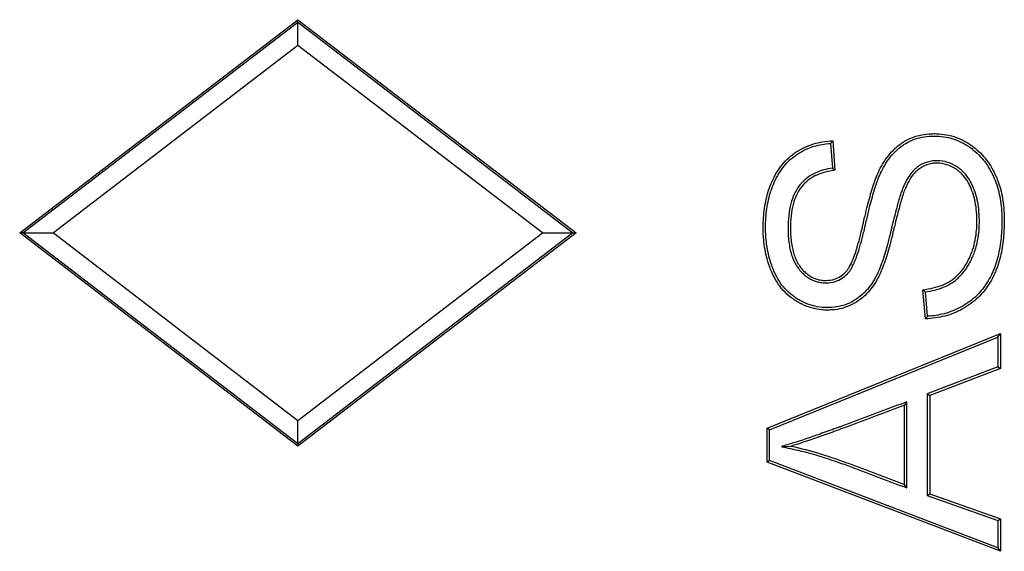
# Model space of a CAD drawing. Units: millimetres. Extents: x 0 to 291, y 0 to 204.
# Drawn here: x 158 to 163, y 65 to 67 of the extents above; entities that cross this region are included whole.
import ezdxf

# ---------------------------------------------------------------- set-up
doc = ezdxf.new("R2010")
doc.units = ezdxf.units.MM
doc.layers.add('Predeterminado', color=7, linetype='Continuous')
doc.layers.add('TC-2T-2', color=7, linetype='Continuous')

# ---------------------------------------------------------------- blocks, each defined once
blk = doc.blocks.new('SE')
at = {"layer": 'TC-2T-2', "color": 7, "linetype": 'Continuous'}
for p, q in [((158.4693, 66.4108), (159.6693, 67.3308)), ((158.4833, 66.4108), (159.6693, 67.3201)), ((159.6693, 67.3308), (160.8693, 66.4108)), ((159.6693, 67.3201), (159.6693, 67.3308)), ((159.6693, 67.3201), (160.8554, 66.4108)), ((159.6693, 67.2193), (159.6693, 67.3201)), ((159.6693, 67.2193), (158.6147, 66.4108)), ((160.724, 66.4108), (159.6693, 67.2193)), ((161.966, 66.7973), (161.9739, 66.6902)), ((161.9757, 66.8083), (161.9851, 66.6809)), ((159.6693, 65.4908), (158.4693, 66.4108)), ((158.4833, 66.4108), (158.4693, 66.4108)), ((159.6693, 65.5015), (158.4833, 66.4108)), ((158.4833, 66.4108), (158.6147, 66.4108)), ((158.6147, 66.4108), (159.6693, 65.6022)), ((160.8693, 66.4108), (159.6693, 65.4908)), ((159.6693, 65.6022), (160.724, 66.4108)), ((160.8554, 66.4108), (159.6693, 65.5015)), ((160.724, 66.4108), (160.8554, 66.4108)), ((160.8554, 66.4108), (160.8693, 66.4108)), ((162.3751, 66.0403), (162.3637, 66.1656)), ((162.3846, 66.0512), (162.3751, 66.1565)), ((161.6922, 65.5686), (162.6987, 65.9767)), ((161.7027, 65.5615), (162.6882, 65.9611)), ((162.6882, 65.9611), (162.6987, 65.9767)), ((162.6882, 65.9611), (162.6882, 65.8325)), ((162.6987, 65.9767), (162.6987, 65.8252)), ((162.6882, 65.8325), (162.3833, 65.7172)), ((162.6987, 65.8252), (162.3938, 65.71)), ((162.6882, 65.8325), (162.6987, 65.8252)), ((162.3833, 65.7172), (162.3938, 65.71)), ((162.3833, 65.7172), (162.3833, 65.2784)), ((162.3938, 65.71), (162.3938, 65.2858)), ((162.2958, 65.6822), (162.2853, 65.6671)), ((162.2853, 65.326), (162.2853, 65.6671)), ((162.2958, 65.3109), (162.2958, 65.6822)), ((159.6693, 65.5015), (159.6693, 65.6022)), ((161.7027, 65.5615), (161.6922, 65.5686)), ((161.6922, 65.4218), (161.6922, 65.5686)), ((161.7027, 65.429), (161.7027, 65.5615)), ((159.6693, 65.5015), (159.6693, 65.4908)), ((161.754, 65.4891), (161.7961, 65.4908)), ((161.7027, 65.429), (161.6922, 65.4218)), ((162.6987, 65.0372), (161.6922, 65.4218)), ((162.6882, 65.0524), (161.7027, 65.429)), ((162.2958, 65.3109), (162.2853, 65.326)), ((162.3833, 65.2784), (162.3938, 65.2858)), ((162.3833, 65.2784), (162.6882, 65.1698)), ((162.3938, 65.2858), (162.6987, 65.1772)), ((162.6882, 65.1698), (162.6987, 65.1772)), ((162.6882, 65.1698), (162.6882, 65.0524)), ((162.6987, 65.1772), (162.6987, 65.0372)), ((162.6882, 65.0524), (162.6987, 65.0372))]:
    blk.add_line(p, q, dxfattribs=at)
for centre, radius, start, end in [((162.7189, 66.1409), 0.9989, 138.0781, 138.9194), ((161.3792, 65.9552), 0.9454, 50.141, 51.0201), ((163.2014, 67.199), 1.3303, 230.972, 231.5996), ((161.4981, 66.8177), 1.1719, 318.4439, 319.1527)]:
    blk.add_arc(centre, radius, start, end, dxfattribs=at)
for points, knots in [([(161.9851, 66.6809), (161.9549, 66.6777), (161.9291, 66.6708), (161.8844, 66.6503), (161.8654, 66.6368), (161.8416, 66.6109), (161.8344, 66.6013), (161.8216, 66.5798), (161.8161, 66.5679), (161.8066, 66.5413), (161.8028, 66.5267), (161.7969, 66.4944), (161.7949, 66.4766), (161.7938, 66.4522), (161.7936, 66.4472), (161.7934, 66.4369), (161.7934, 66.4317), (161.7935, 66.4161), (161.7939, 66.4059), (161.796, 66.3758), (161.7988, 66.3565), (161.8072, 66.3208), (161.8129, 66.3044), (161.8236, 66.2825), (161.8276, 66.2757), (161.8363, 66.2631), (161.841, 66.2573), (161.8507, 66.2465), (161.8558, 66.2416), (161.8662, 66.2327), (161.8715, 66.2288), (161.888, 66.2183), (161.8995, 66.2133), (161.9175, 66.2085), (161.9236, 66.2073), (161.9329, 66.2063), (161.936, 66.2061), (161.9423, 66.2058), (161.9455, 66.2058), (161.961, 66.2062), (161.9722, 66.208), (161.9926, 66.2142), (162.0017, 66.2186), (162.0179, 66.2291), (162.025, 66.2352), (162.032, 66.2426), (162.0328, 66.2434), (162.0343, 66.2451), (162.035, 66.2459), (162.0373, 66.2485), (162.0387, 66.2504), (162.0429, 66.2564), (162.0457, 66.2608), (162.0535, 66.275), (162.0584, 66.2857), (162.0677, 66.3088), (162.0721, 66.3212), (162.0807, 66.3477), (162.0848, 66.3618), (162.0933, 66.3927), (162.0975, 66.4095), (162.103, 66.4331), (162.1041, 66.438), (162.1058, 66.4455), (162.1064, 66.448), (162.1075, 66.453), (162.108, 66.4554), (162.1107, 66.4673), (162.1128, 66.4761), (162.1187, 66.5012), (162.1224, 66.5159), (162.1295, 66.5435), (162.1329, 66.5562), (162.1399, 66.581), (162.1434, 66.593), (162.1508, 66.6167), (162.1547, 66.6285), (162.161, 66.6457), (162.1632, 66.6513), (162.1665, 66.6594), (162.1676, 66.6621), (162.1694, 66.666), (162.1699, 66.6673), (162.1711, 66.6699), (162.1717, 66.6712), (162.1773, 66.6833), (162.1835, 66.6954), (162.198, 66.7198), (162.2063, 66.7322), (162.2246, 66.7554), (162.2346, 66.7664), (162.2502, 66.7808), (162.2555, 66.7853), (162.2635, 66.7915), (162.2661, 66.7935), (162.2715, 66.7973), (162.2741, 66.7991), (162.2877, 66.8079), (162.2992, 66.8141), (162.3354, 66.8296), (162.362, 66.8359), (162.3977, 66.8387), (162.405, 66.839), (162.4197, 66.8391), (162.4271, 66.8389), (162.4488, 66.8374), (162.463, 66.8353), (162.5044, 66.8258), (162.5305, 66.815), (162.561, 66.7969), (162.567, 66.793), (162.5786, 66.7849), (162.5841, 66.7807), (162.6003, 66.7676), (162.6103, 66.7583), (162.6381, 66.7281), (162.6539, 66.7055), (162.6705, 66.6741), (162.6737, 66.6677), (162.6798, 66.6546), (162.6827, 66.648), (162.6905, 66.6281), (162.695, 66.6147), (162.7062, 66.5741), (162.7109, 66.5464), (162.7146, 66.5035), (162.7153, 66.4889), (162.7155, 66.4666), (162.7155, 66.4591), (162.7152, 66.4444), (162.715, 66.4371), (162.7135, 66.4013), (162.7109, 66.3739), (162.7021, 66.3209), (162.6961, 66.2954), (162.6857, 66.2645), (162.6834, 66.2584), (162.6787, 66.2462), (162.6761, 66.2403), (162.6679, 66.2222), (162.6617, 66.2101), (162.6475, 66.1864), (162.6396, 66.1748), (162.6222, 66.1526), (162.6127, 66.1421), (162.5923, 66.1224), (162.5815, 66.1133), (162.5589, 66.0968), (162.5471, 66.0894), (162.5111, 66.0694), (162.4858, 66.0593), (162.4326, 66.0452), (162.4046, 66.0412), (162.3751, 66.0403)], [0, 0, 0, 0, 0.03125, 0.03125, 0.0625, 0.0625, 0.078125, 0.078125, 0.09375, 0.09375, 0.109375, 0.109375, 0.125, 0.125, 0.128906, 0.128906, 0.132812, 0.132812, 0.140625, 0.140625, 0.15625, 0.15625, 0.171875, 0.171875, 0.179688, 0.179688, 0.1875, 0.1875, 0.195312, 0.195312, 0.203125, 0.203125, 0.21875, 0.21875, 0.226562, 0.226562, 0.230469, 0.230469, 0.234375, 0.234375, 0.25, 0.25, 0.265625, 0.265625, 0.28125, 0.28125, 0.283203, 0.283203, 0.285156, 0.285156, 0.289062, 0.289062, 0.296875, 0.296875, 0.3125, 0.3125, 0.328125, 0.328125, 0.34375, 0.34375, 0.359375, 0.359375, 0.363281, 0.363281, 0.365234, 0.365234, 0.367188, 0.367188, 0.375, 0.375, 0.390625, 0.390625, 0.40625, 0.40625, 0.421875, 0.421875, 0.4375, 0.4375, 0.445312, 0.445312, 0.449219, 0.449219, 0.451172, 0.451172, 0.453125, 0.453125, 0.46875, 0.46875, 0.484375, 0.484375, 0.5, 0.5, 0.507812, 0.507812, 0.511719, 0.511719, 0.515625, 0.515625, 0.53125, 0.53125, 0.5625, 0.5625, 0.570312, 0.570312, 0.578125, 0.578125, 0.59375, 0.59375, 0.625, 0.625, 0.632812, 0.632812, 0.640625, 0.640625, 0.65625, 0.65625, 0.6875, 0.6875, 0.695312, 0.695312, 0.703125, 0.703125, 0.71875, 0.71875, 0.75, 0.75, 0.765625, 0.765625, 0.773438, 0.773438, 0.78125, 0.78125, 0.8125, 0.8125, 0.84375, 0.84375, 0.851562, 0.851562, 0.859375, 0.859375, 0.875, 0.875, 0.890625, 0.890625, 0.90625, 0.90625, 0.921875, 0.921875, 0.9375, 0.9375, 0.96875, 0.96875, 1, 1, 1, 1]), ([(162.3637, 66.1656), (162.3957, 66.1694), (162.4237, 66.176), (162.4606, 66.1909), (162.472, 66.1967), (162.4878, 66.2067), (162.4929, 66.2103), (162.5029, 66.2181), (162.5078, 66.2224), (162.5222, 66.236), (162.5312, 66.2464), (162.5476, 66.2695), (162.5551, 66.2821), (162.5651, 66.3023), (162.5682, 66.3093), (162.5739, 66.3232), (162.5764, 66.3302), (162.5834, 66.3513), (162.5871, 66.3655), (162.5927, 66.3944), (162.5947, 66.4089), (162.5966, 66.4312), (162.597, 66.4387), (162.5975, 66.4538), (162.5976, 66.4615), (162.5971, 66.4994), (162.594, 66.5276), (162.5848, 66.5676), (162.5809, 66.5805), (162.5737, 66.5993), (162.5712, 66.6054), (162.5657, 66.6172), (162.5627, 66.6229), (162.5534, 66.6394), (162.5464, 66.6495), (162.5345, 66.6633), (162.5303, 66.6676), (162.5236, 66.6737), (162.5213, 66.6757), (162.5178, 66.6785), (162.5166, 66.6794), (162.5141, 66.6813), (162.5129, 66.6822), (162.5016, 66.6901), (162.4902, 66.6967), (162.4649, 66.7068), (162.4511, 66.7103), (162.4325, 66.7117), (162.4287, 66.7118), (162.4211, 66.7117), (162.4173, 66.7116), (162.4062, 66.7106), (162.3989, 66.7095), (162.3779, 66.7042), (162.365, 66.6984), (162.3476, 66.6869), (162.3421, 66.6826), (162.3318, 66.6731), (162.327, 66.6679), (162.3135, 66.6512), (162.3059, 66.6388), (162.2964, 66.6203), (162.2936, 66.6142), (162.2898, 66.6054), (162.2886, 66.6025), (162.2869, 66.5983), (162.2863, 66.5969), (162.2853, 66.5942), (162.2848, 66.5929), (162.2823, 66.5863), (162.2802, 66.5803), (162.2762, 66.5678), (162.2743, 66.5614), (162.2704, 66.5484), (162.2686, 66.5419), (162.265, 66.5292), (162.2633, 66.5229), (162.2583, 66.5043), (162.2552, 66.4923), (162.2487, 66.4668), (162.2453, 66.4532), (162.2403, 66.4325), (162.2392, 66.4282), (162.2376, 66.4213), (162.237, 66.419), (162.2358, 66.4142), (162.2352, 66.4117), (162.2323, 66.3996), (162.2301, 66.3907), (162.2237, 66.3655), (162.2197, 66.3509), (162.2119, 66.3238), (162.2081, 66.3113), (162.2003, 66.2871), (162.1962, 66.2754), (162.1875, 66.2524), (162.1829, 66.2411), (162.1753, 66.2248), (162.1726, 66.2197), (162.167, 66.2093), (162.1641, 66.2041), (162.1547, 66.1888), (162.1478, 66.1787), (162.125, 66.1497), (162.1068, 66.1321), (162.075, 66.1106), (162.0637, 66.1042), (162.0399, 66.0933), (162.0274, 66.0888), (162.0012, 66.082), (161.9875, 66.0797), (161.9659, 66.0781), (161.9586, 66.0778), (161.9437, 66.0779), (161.9362, 66.0783), (161.8994, 66.0818), (161.8708, 66.0899), (161.837, 66.1061), (161.8303, 66.1096), (161.8172, 66.1173), (161.8107, 66.1214), (161.7919, 66.1344), (161.7805, 66.1441), (161.7597, 66.1652), (161.7503, 66.1766), (161.7335, 66.2007), (161.7261, 66.2135), (161.7163, 66.2334), (161.7133, 66.2402), (161.7091, 66.2505), (161.7077, 66.2539), (161.7051, 66.2607), (161.7038, 66.2642), (161.6978, 66.2813), (161.6937, 66.2949), (161.6833, 66.336), (161.6791, 66.3634), (161.6764, 66.3985), (161.6761, 66.4055), (161.6756, 66.4197), (161.6755, 66.4269), (161.6755, 66.4485), (161.676, 66.4625), (161.6789, 66.5038), (161.6827, 66.5304), (161.6945, 66.5824), (161.7027, 66.608), (161.7195, 66.6457), (161.7259, 66.6581), (161.7402, 66.6821), (161.7482, 66.6937), (161.7658, 66.7153), (161.7754, 66.7254), (161.7908, 66.7393), (161.7961, 66.7438), (161.807, 66.7522), (161.8127, 66.7562), (161.8415, 66.7749), (161.8661, 66.7866), (161.9186, 66.8027), (161.9464, 66.8073), (161.9757, 66.8083)], [0, 0, 0, 0, 0.03125, 0.03125, 0.046875, 0.046875, 0.054688, 0.054688, 0.0625, 0.0625, 0.078125, 0.078125, 0.09375, 0.09375, 0.101562, 0.101562, 0.109375, 0.109375, 0.125, 0.125, 0.140625, 0.140625, 0.148438, 0.148438, 0.15625, 0.15625, 0.1875, 0.1875, 0.203125, 0.203125, 0.210938, 0.210938, 0.21875, 0.21875, 0.234375, 0.234375, 0.242188, 0.242188, 0.246094, 0.246094, 0.248047, 0.248047, 0.25, 0.25, 0.265625, 0.265625, 0.28125, 0.28125, 0.285156, 0.285156, 0.289062, 0.289062, 0.296875, 0.296875, 0.3125, 0.3125, 0.320312, 0.320312, 0.328125, 0.328125, 0.34375, 0.34375, 0.351562, 0.351562, 0.355469, 0.355469, 0.357422, 0.357422, 0.359375, 0.359375, 0.367188, 0.367188, 0.375, 0.375, 0.382812, 0.382812, 0.390625, 0.390625, 0.40625, 0.40625, 0.421875, 0.421875, 0.425781, 0.425781, 0.427734, 0.427734, 0.429688, 0.429688, 0.4375, 0.4375, 0.453125, 0.453125, 0.46875, 0.46875, 0.484375, 0.484375, 0.5, 0.5, 0.507812, 0.507812, 0.515625, 0.515625, 0.53125, 0.53125, 0.5625, 0.5625, 0.578125, 0.578125, 0.59375, 0.59375, 0.609375, 0.609375, 0.617188, 0.617188, 0.625, 0.625, 0.65625, 0.65625, 0.664062, 0.664062, 0.671875, 0.671875, 0.6875, 0.6875, 0.703125, 0.703125, 0.71875, 0.71875, 0.726562, 0.726562, 0.730469, 0.730469, 0.734375, 0.734375, 0.75, 0.75, 0.78125, 0.78125, 0.789062, 0.789062, 0.796875, 0.796875, 0.8125, 0.8125, 0.84375, 0.84375, 0.875, 0.875, 0.890625, 0.890625, 0.90625, 0.90625, 0.921875, 0.921875, 0.929688, 0.929688, 0.9375, 0.9375, 0.96875, 0.96875, 1, 1, 1, 1]), ([(162.3751, 66.1565), (162.4036, 66.1605), (162.4292, 66.167), (162.465, 66.1814), (162.477, 66.1874), (162.4938, 66.198), (162.4991, 66.2018), (162.5097, 66.2101), (162.5148, 66.2145), (162.5299, 66.2289), (162.5393, 66.2398), (162.5565, 66.2639), (162.5643, 66.277), (162.5746, 66.2979), (162.5778, 66.3051), (162.5837, 66.3195), (162.5863, 66.3267), (162.5935, 66.3485), (162.5973, 66.3631), (162.6031, 66.3927), (162.6052, 66.4077), (162.6071, 66.4305), (162.6075, 66.4382), (162.608, 66.4536), (162.6081, 66.4615), (162.6076, 66.5002), (162.6045, 66.5291), (162.5949, 66.5704), (162.5909, 66.5838), (162.5835, 66.6032), (162.5808, 66.6096), (162.5751, 66.6219), (162.572, 66.6278), (162.5622, 66.6451), (162.5549, 66.6558), (162.5422, 66.6704), (162.5377, 66.6751), (162.5305, 66.6816), (162.5281, 66.6837), (162.5243, 66.6868), (162.523, 66.6878), (162.5203, 66.6897), (162.519, 66.6907), (162.5071, 66.699), (162.495, 66.7061), (162.4679, 66.7169), (162.453, 66.7207), (162.433, 66.7222), (162.4289, 66.7223), (162.4208, 66.7222), (162.4167, 66.7221), (162.4048, 66.7211), (162.3969, 66.7198), (162.3743, 66.7141), (162.3602, 66.7078), (162.3413, 66.6954), (162.3354, 66.6907), (162.3242, 66.6804), (162.3191, 66.6748), (162.3048, 66.6571), (162.2969, 66.6441), (162.287, 66.6249), (162.284, 66.6185), (162.2801, 66.6095), (162.2789, 66.6065), (162.2771, 66.6022), (162.2766, 66.6008), (162.2755, 66.598), (162.275, 66.5967), (162.2724, 66.5898), (162.2703, 66.5836), (162.2662, 66.5709), (162.2642, 66.5644), (162.2603, 66.5513), (162.2585, 66.5448), (162.2549, 66.532), (162.2532, 66.5257), (162.2482, 66.507), (162.245, 66.495), (162.2385, 66.4693), (162.2351, 66.4557), (162.2301, 66.435), (162.229, 66.4307), (162.2274, 66.4238), (162.2268, 66.4215), (162.2256, 66.4166), (162.225, 66.4141), (162.2221, 66.4021), (162.2199, 66.3932), (162.2135, 66.3682), (162.2096, 66.3537), (162.2018, 66.3268), (162.1981, 66.3144), (162.1903, 66.2905), (162.1863, 66.2789), (162.1778, 66.2563), (162.1732, 66.2452), (162.1658, 66.2295), (162.1633, 66.2245), (162.1579, 66.2144), (162.155, 66.2094), (162.146, 66.1945), (162.1393, 66.1848), (162.1173, 66.1569), (162.1, 66.1401), (162.0696, 66.1196), (162.0588, 66.1135), (162.0361, 66.1031), (162.0242, 66.0988), (161.9992, 66.0924), (161.9861, 66.0902), (161.9654, 66.0886), (161.9583, 66.0883), (161.9441, 66.0884), (161.9369, 66.0888), (161.9017, 66.0921), (161.8743, 66.0999), (161.8418, 66.1154), (161.8354, 66.1188), (161.8227, 66.1262), (161.8164, 66.1302), (161.7984, 66.1427), (161.7875, 66.152), (161.7676, 66.1721), (161.7586, 66.183), (161.7424, 66.2063), (161.7353, 66.2186), (161.7259, 66.2378), (161.7229, 66.2444), (161.7188, 66.2544), (161.7175, 66.2577), (161.7149, 66.2644), (161.7137, 66.2678), (161.7078, 66.2845), (161.7038, 66.2978), (161.6937, 66.3379), (161.6895, 66.3647), (161.6869, 66.3991), (161.6865, 66.406), (161.6861, 66.4199), (161.686, 66.427), (161.686, 66.4482), (161.6865, 66.462), (161.6894, 66.5026), (161.693, 66.5286), (161.7046, 66.5795), (161.7126, 66.6044), (161.729, 66.6411), (161.7351, 66.6532), (161.749, 66.6763), (161.7567, 66.6875), (161.7736, 66.7083), (161.7828, 66.718), (161.7976, 66.7314), (161.8027, 66.7356), (161.8132, 66.7437), (161.8186, 66.7475), (161.8464, 66.7656), (161.8701, 66.7768), (161.9177, 66.7915), (161.9412, 66.7957), (161.966, 66.7973)], [0, 0, 0, 0, 0.028177, 0.028177, 0.043912, 0.043912, 0.05178, 0.05178, 0.059647, 0.059647, 0.075382, 0.075382, 0.091117, 0.091117, 0.098984, 0.098984, 0.106852, 0.106852, 0.122587, 0.122587, 0.138322, 0.138322, 0.146189, 0.146189, 0.154057, 0.154057, 0.185526, 0.185526, 0.201261, 0.201261, 0.209129, 0.209129, 0.216996, 0.216996, 0.232731, 0.232731, 0.240598, 0.240598, 0.244532, 0.244532, 0.246499, 0.246499, 0.248466, 0.248466, 0.264201, 0.264201, 0.279936, 0.279936, 0.283869, 0.283869, 0.287803, 0.287803, 0.29567, 0.29567, 0.311405, 0.311405, 0.319273, 0.319273, 0.32714, 0.32714, 0.342875, 0.342875, 0.350742, 0.350742, 0.354676, 0.354676, 0.356643, 0.356643, 0.35861, 0.35861, 0.366477, 0.366477, 0.374345, 0.374345, 0.382212, 0.382212, 0.39008, 0.39008, 0.405815, 0.405815, 0.421549, 0.421549, 0.425483, 0.425483, 0.42745, 0.42745, 0.429417, 0.429417, 0.437284, 0.437284, 0.453019, 0.453019, 0.468754, 0.468754, 0.484489, 0.484489, 0.500224, 0.500224, 0.508091, 0.508091, 0.515959, 0.515959, 0.531694, 0.531694, 0.563163, 0.563163, 0.578898, 0.578898, 0.594633, 0.594633, 0.610368, 0.610368, 0.618235, 0.618235, 0.626103, 0.626103, 0.657573, 0.657573, 0.66544, 0.66544, 0.673307, 0.673307, 0.689042, 0.689042, 0.704777, 0.704777, 0.720512, 0.720512, 0.72838, 0.72838, 0.732313, 0.732313, 0.736247, 0.736247, 0.751982, 0.751982, 0.783452, 0.783452, 0.791319, 0.791319, 0.799187, 0.799187, 0.814921, 0.814921, 0.846391, 0.846391, 0.877861, 0.877861, 0.893596, 0.893596, 0.909331, 0.909331, 0.925066, 0.925066, 0.932933, 0.932933, 0.9408, 0.9408, 0.97227, 0.97227, 1, 1, 1, 1]), ([(161.9739, 66.6902), (161.947, 66.6865), (161.9233, 66.6797), (161.8788, 66.6593), (161.8587, 66.6449), (161.8334, 66.6175), (161.8257, 66.6073), (161.8122, 66.5845), (161.8064, 66.572), (161.7965, 66.5443), (161.7925, 66.5291), (161.7865, 66.4957), (161.7845, 66.4775), (161.7833, 66.4526), (161.7831, 66.4475), (161.7829, 66.437), (161.7829, 66.4317), (161.783, 66.4158), (161.7834, 66.4054), (161.7856, 66.3746), (161.7884, 66.3547), (161.7971, 66.3178), (161.803, 66.3006), (161.8144, 66.2775), (161.8186, 66.2702), (161.828, 66.2567), (161.833, 66.2505), (161.8432, 66.2392), (161.8486, 66.2339), (161.8597, 66.2244), (161.8654, 66.2202), (161.8832, 66.2089), (161.8958, 66.2034), (161.9154, 66.1982), (161.922, 66.197), (161.932, 66.1959), (161.9354, 66.1956), (161.9421, 66.1953), (161.9455, 66.1953), (161.9621, 66.1957), (161.9744, 66.1977), (161.9966, 66.2045), (162.0066, 66.2093), (162.0244, 66.2208), (162.0322, 66.2275), (162.0397, 66.2354), (162.0405, 66.2363), (162.0421, 66.2381), (162.043, 66.2391), (162.0455, 66.2421), (162.0471, 66.2442), (162.0518, 66.2507), (162.0547, 66.2555), (162.063, 66.2705), (162.0681, 66.2815), (162.0776, 66.3052), (162.082, 66.3178), (162.0907, 66.3446), (162.0949, 66.3589), (162.1034, 66.3901), (162.1077, 66.407), (162.1132, 66.4308), (162.1143, 66.4357), (162.116, 66.4432), (162.1166, 66.4457), (162.1177, 66.4507), (162.1183, 66.4531), (162.121, 66.4649), (162.123, 66.4737), (162.1289, 66.4987), (162.1326, 66.5134), (162.1396, 66.5408), (162.143, 66.5535), (162.1499, 66.5781), (162.1534, 66.59), (162.1608, 66.6135), (162.1647, 66.6251), (162.1708, 66.6419), (162.173, 66.6475), (162.1762, 66.6554), (162.1773, 66.658), (162.179, 66.6618), (162.1795, 66.663), (162.1807, 66.6656), (162.1812, 66.6668), (162.1867, 66.6786), (162.1927, 66.6904), (162.2068, 66.7141), (162.2148, 66.7261), (162.2325, 66.7485), (162.2421, 66.759), (162.2571, 66.7728), (162.2622, 66.7772), (162.2698, 66.7831), (162.2723, 66.785), (162.2774, 66.7886), (162.28, 66.7904), (162.2929, 66.7988), (162.3039, 66.8047), (162.3385, 66.8195), (162.3639, 66.8256), (162.3983, 66.8282), (162.4053, 66.8285), (162.4195, 66.8286), (162.4266, 66.8284), (162.4476, 66.827), (162.4612, 66.825), (162.501, 66.8158), (162.526, 66.8055), (162.5554, 66.788), (162.5612, 66.7843), (162.5723, 66.7765), (162.5777, 66.7724), (162.5933, 66.7598), (162.6029, 66.7508), (162.6298, 66.7217), (162.645, 66.6999), (162.6612, 66.6694), (162.6643, 66.6631), (162.6702, 66.6503), (162.673, 66.6439), (162.6806, 66.6246), (162.685, 66.6115), (162.6959, 66.572), (162.7005, 66.5449), (162.7041, 66.5028), (162.7048, 66.4885), (162.705, 66.4666), (162.705, 66.4592), (162.7047, 66.4447), (162.7045, 66.4375), (162.703, 66.4021), (162.7004, 66.3751), (162.6919, 66.3231), (162.6859, 66.2981), (162.6758, 66.268), (162.6736, 66.2621), (162.669, 66.2503), (162.6665, 66.2444), (162.6585, 66.2269), (162.6525, 66.2151), (162.6387, 66.1921), (162.6311, 66.1809), (162.6142, 66.1595), (162.6051, 66.1493), (162.5854, 66.1303), (162.5749, 66.1215), (162.553, 66.1055), (162.5417, 66.0983), (162.5067, 66.079), (162.4823, 66.0692), (162.4336, 66.0563), (162.4097, 66.0526), (162.3846, 66.0512)], [0, 0, 0, 0, 0.028018, 0.028018, 0.059489, 0.059489, 0.075225, 0.075225, 0.09096, 0.09096, 0.106696, 0.106696, 0.122431, 0.122431, 0.126365, 0.126365, 0.130299, 0.130299, 0.138167, 0.138167, 0.153902, 0.153902, 0.169638, 0.169638, 0.177506, 0.177506, 0.185373, 0.185373, 0.193241, 0.193241, 0.201109, 0.201109, 0.216844, 0.216844, 0.224712, 0.224712, 0.228646, 0.228646, 0.23258, 0.23258, 0.248316, 0.248316, 0.264051, 0.264051, 0.279787, 0.279787, 0.281754, 0.281754, 0.283721, 0.283721, 0.287654, 0.287654, 0.295522, 0.295522, 0.311258, 0.311258, 0.326993, 0.326993, 0.342729, 0.342729, 0.358464, 0.358464, 0.362398, 0.362398, 0.364365, 0.364365, 0.366332, 0.366332, 0.3742, 0.3742, 0.389935, 0.389935, 0.405671, 0.405671, 0.421406, 0.421406, 0.437142, 0.437142, 0.44501, 0.44501, 0.448944, 0.448944, 0.450911, 0.450911, 0.452878, 0.452878, 0.468613, 0.468613, 0.484349, 0.484349, 0.500084, 0.500084, 0.507952, 0.507952, 0.511886, 0.511886, 0.51582, 0.51582, 0.531555, 0.531555, 0.563026, 0.563026, 0.570894, 0.570894, 0.578762, 0.578762, 0.594497, 0.594497, 0.625968, 0.625968, 0.633836, 0.633836, 0.641704, 0.641704, 0.657439, 0.657439, 0.688911, 0.688911, 0.696778, 0.696778, 0.704646, 0.704646, 0.720382, 0.720382, 0.751853, 0.751853, 0.767588, 0.767588, 0.775456, 0.775456, 0.783324, 0.783324, 0.814795, 0.814795, 0.846266, 0.846266, 0.854134, 0.854134, 0.862001, 0.862001, 0.877737, 0.877737, 0.893473, 0.893473, 0.909208, 0.909208, 0.924944, 0.924944, 0.940679, 0.940679, 0.97215, 0.97215, 1, 1, 1, 1]), ([(162.2958, 65.6822), (162.2911, 65.6804), (162.2863, 65.6787), (162.2816, 65.6769), (162.2004, 65.6467), (162.1192, 65.6164), (162.0278, 65.5823), (162.0177, 65.5786), (162.0062, 65.5743), (162.005, 65.5738), (162.0034, 65.5732), (162.0031, 65.5731), (162.0023, 65.5729), (162.002, 65.5727), (162.0008, 65.5723), (162, 65.572), (161.9962, 65.5706), (161.9931, 65.5694), (161.984, 65.5661), (161.978, 65.5639), (161.9484, 65.553), (161.9261, 65.545), (161.8626, 65.5228), (161.8254, 65.5106), (161.7931, 65.5009), (161.7801, 65.497), (161.767, 65.493), (161.754, 65.4891)], [0, 0, 0, 0, 0.025726, 0.025726, 0.025726, 0.468258, 0.468258, 0.523575, 0.523575, 0.53049, 0.53049, 0.532218, 0.532218, 0.533947, 0.533947, 0.537404, 0.537404, 0.551233, 0.551233, 0.578892, 0.578892, 0.689525, 0.689525, 0.910791, 0.910791, 0.910791, 1, 1, 1, 1]), ([(162.2853, 65.6671), (162.2041, 65.6368), (162.1228, 65.6066), (162.0315, 65.5725), (162.0213, 65.5687), (162.0099, 65.5645), (162.0086, 65.564), (162.0071, 65.5634), (162.0068, 65.5633), (162.006, 65.563), (162.0056, 65.5629), (162.0045, 65.5624), (162.0037, 65.5622), (161.9998, 65.5607), (161.9968, 65.5596), (161.9877, 65.5562), (161.9816, 65.554), (161.952, 65.5431), (161.9296, 65.5351), (161.866, 65.5129), (161.8286, 65.5006), (161.7961, 65.4908)], [0, 0, 0, 0, 0.5, 0.5, 0.5625, 0.5625, 0.570313, 0.570313, 0.572266, 0.572266, 0.574219, 0.574219, 0.578125, 0.578125, 0.59375, 0.59375, 0.625, 0.625, 0.75, 0.75, 1, 1, 1, 1]), ([(161.754, 65.4891), (161.7673, 65.4863), (161.7806, 65.4834), (161.7939, 65.4806), (161.8357, 65.4716), (161.877, 65.4607), (161.9384, 65.4421), (161.9588, 65.4354), (161.9994, 65.4215), (162.0196, 65.4143), (162.1206, 65.3777), (162.2008, 65.3462), (162.2816, 65.3162), (162.2863, 65.3144), (162.2911, 65.3126), (162.2958, 65.3109)], [0, 0, 0, 0, 0.071747, 0.071747, 0.071747, 0.297228, 0.297228, 0.409969, 0.409969, 0.522709, 0.522709, 0.973672, 0.973672, 0.973672, 1, 1, 1, 1]), ([(161.7961, 65.4908), (161.8382, 65.4818), (161.8798, 65.4709), (161.9416, 65.4521), (161.9621, 65.4454), (162.0029, 65.4314), (162.0232, 65.4242), (162.1243, 65.3875), (162.2046, 65.356), (162.2853, 65.326)], [0, 0, 0, 0, 0.25, 0.25, 0.375, 0.375, 0.5, 0.5, 1, 1, 1, 1])]:
    blk.add_open_spline(points, degree=3, knots=knots, dxfattribs=at)

msp = doc.modelspace()

# ---------------------------------------------------------------- block references
at = {"layer": 'Predeterminado'}
msp.add_blockref('SE', (0, 0), dxfattribs=at)

doc.saveas('drawing.dxf')
